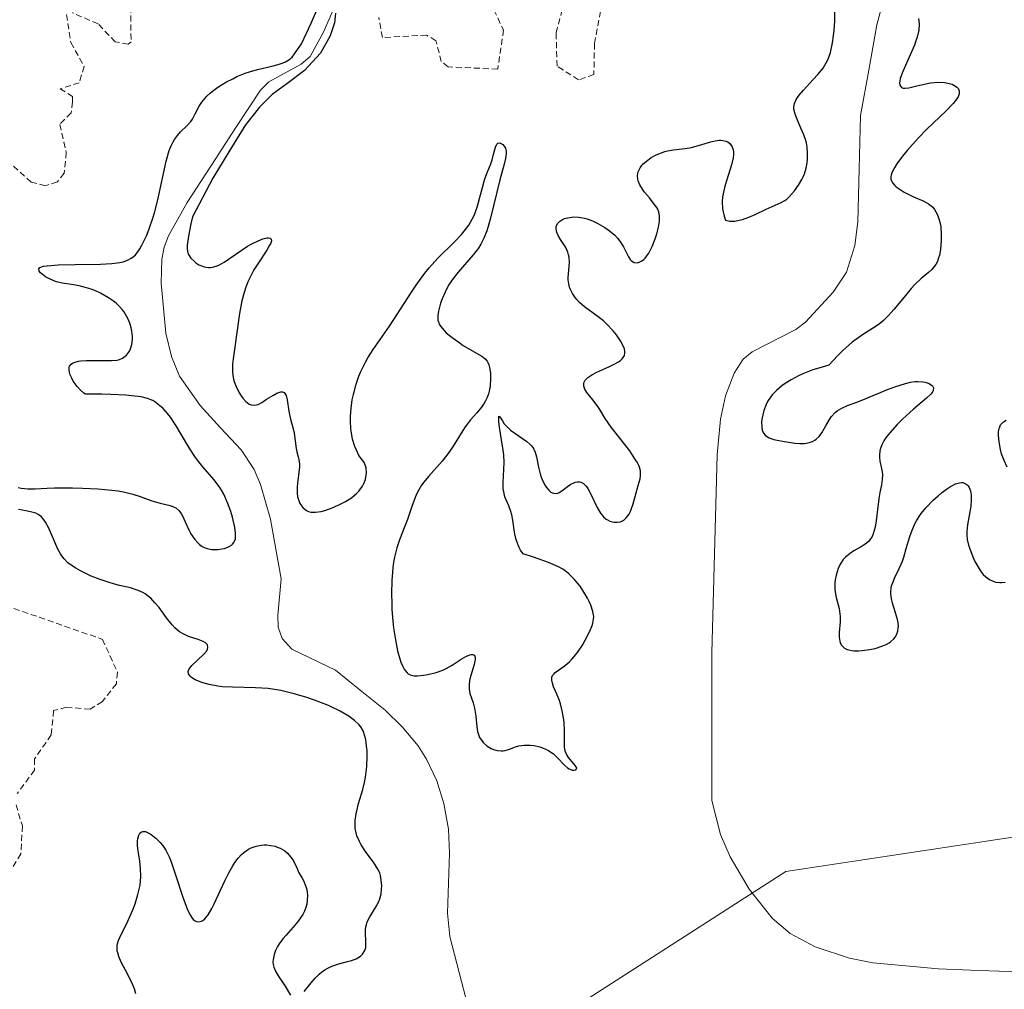
# Model space of a CAD drawing. Units: metres. Extents: x 625541 to 629023, y 4671722 to 4674098.
# Drawn here: x 626276 to 626359, y 4673783 to 4673864 of the extents above; entities that cross this region are included whole.
import ezdxf

# ---------------------------------------------------------------- set-up
doc = ezdxf.new("R2010")
doc.units = ezdxf.units.M
doc.header["$MEASUREMENT"] = 0
doc.linetypes.add('TRAZOS', pattern=[0.75, 0.5, -0.25])
for name, color, linetype, lineweight in [('Corriente natural lineal', 142, 'Continuous', 13), ('Curva de nivel auxiliar', 36, 'TRAZOS', 0), ('Curva de nivel maestra', 36, 'Continuous', 30), ('Suelo desnudo CxS', 43, 'Continuous', 0)]:
    doc.layers.add(name, color=color, linetype=linetype, lineweight=lineweight)

# ---------------------------------------------------------------- blocks, each defined once
blk = doc.blocks.new('*U151')
at = {"layer": 'Suelo desnudo CxS', "color": 43, "linetype": 'Continuous', "lineweight": 0}
blk.add_polyline3d([(626518.8823, 4673875.2559, 297.5686), (626513.4911, 4673863.3887, 297.3231), (626503.7873, 4673850.4439, 296.896), (626483.3005, 4673840.7343, 296.962), (626471.4395, 4673832.1045, 296.6754), (626459.5787, 4673824.5537, 296.5761), (626439.0925, 4673806.2143, 296.3873), (626410.4809, 4673789.2159, 296.3253), (626381.2851, 4673788.6641, 296.9789), (626359.5581, 4673795.8759, 296.6914), (626340.5641, 4673792.9763, 296.7602), (626307.9453, 4673772.0327, 297.3437), (626305.7111, 4673760.5631, 296.9941), (626343.4497, 4673722.8055, 296.4193), (626354.2309, 4673704.4673, 298.5965)], dxfattribs=at)
blk = doc.blocks.new('*U168')
at = {"layer": 'Curva de nivel auxiliar', "color": 36, "linetype": 'TRAZOS', "lineweight": 0}
for points in [[(626325.05, 4673865.03, 302.5), (626324.55, 4673862.32, 302.5), (626324.5, 4673859.72, 302.5), (626323.21, 4673859.29, 302.5), (626321.42, 4673860.43, 302.5), (626321.34, 4673863.21, 302.5), (626322.23, 4673866.6, 302.5)], [(626315.47, 4673866.49, 302.5), (626316.94, 4673863.46, 302.5), (626316.45, 4673860.18, 302.5), (626312.31, 4673860.37, 302.5), (626311.73, 4673860.82, 302.5), (626311.27, 4673862.56, 302.5), (626310.5, 4673863.03, 302.5), (626306.8, 4673862.83, 302.5), (626306.49, 4673864.5, 302.5)], [(626285.74, 4673865.41, 302.5), (626285.76, 4673862.47, 302.5), (626285.53, 4673862.27, 302.5), (626284.44, 4673862.46, 302.5), (626283, 4673863.97, 302.5), (626280.84, 4673864.9, 302.5)], [(626280.23, 4673865.49, 302.5), (626280.72, 4673862.41, 302.5), (626281.83, 4673860.41, 302.5), (626281.43, 4673859.04, 302.5), (626279.84, 4673858.54, 302.5), (626280.85, 4673857.88, 302.5), (626280.85, 4673857.44, 302.5), (626280.75, 4673856.51, 302.5), (626279.79, 4673855.55, 302.5), (626280.34, 4673853.21, 302.5), (626280.16, 4673851.46, 302.5), (626279.59, 4673850.74, 302.5), (626278.59, 4673850.42, 302.5), (626277.4, 4673850.72, 302.5), (626275.58, 4673852.34, 302.5)], [(626273.83, 4673815.76, 302.5), (626283.37, 4673812.43, 302.5), (626284.62, 4673809.68, 302.5), (626284.53, 4673808.7, 302.5), (626283.36, 4673807.22, 302.5), (626282.33, 4673806.58, 302.5), (626280.36, 4673806.74, 302.5), (626279.28, 4673806.46, 302.5), (626279.07, 4673804.42, 302.5), (626277.69, 4673802.43, 302.5), (626277.69, 4673801.48, 302.5), (626276.24, 4673799.52, 302.5)], [(626276.13, 4673798.57, 302.5), (626276.66, 4673796.81, 302.5), (626276.54, 4673794.48, 302.5), (626275.37, 4673792.56, 302.5)]]:
    blk.add_polyline3d(points, dxfattribs=at)
blk = doc.blocks.new('*U185')
at = {"layer": 'Curva de nivel maestra', "color": 36, "linetype": 'Continuous', "lineweight": 30}
for points in [[(626286.16, 4673782.75, 300), (626286.04, 4673783.15, 300), (626285.88, 4673783.56, 300), (626285.5, 4673784.35, 300), (626284.93, 4673785.4, 300), (626284.73, 4673785.88, 300), (626284.64, 4673786.18, 300), (626284.61, 4673786.33, 300), (626284.59, 4673786.56, 300), (626284.61, 4673786.78, 300), (626284.63, 4673786.92, 300), (626284.72, 4673787.22, 300), (626284.93, 4673787.7, 300), (626285.3, 4673788.42, 300), (626285.5, 4673788.83, 300), (626285.91, 4673789.78, 300), (626286.1, 4673790.29, 300), (626286.34, 4673791.07, 300), (626286.51, 4673791.85, 300), (626286.56, 4673792.22, 300), (626286.58, 4673792.57, 300), (626286.56, 4673793.24, 300), (626286.49, 4673793.84, 300), (626286.37, 4673794.56, 300), (626286.32, 4673794.89, 300), (626286.3, 4673795.19, 300), (626286.31, 4673795.57, 300), (626286.33, 4673795.73, 300), (626286.41, 4673796.04, 300), (626286.5, 4673796.2, 300), (626286.64, 4673796.32, 300), (626286.74, 4673796.35, 300), (626286.98, 4673796.33, 300), (626287.25, 4673796.21, 300), (626287.44, 4673796.09, 300), (626287.83, 4673795.79, 300), (626288.21, 4673795.42, 300), (626288.39, 4673795.19, 300), (626288.67, 4673794.77, 300), (626288.95, 4673794.21, 300), (626289.09, 4673793.88, 300), (626289.52, 4673792.63, 300), (626290.09, 4673790.84, 300), (626290.36, 4673790.08, 300), (626290.48, 4673789.77, 300), (626290.73, 4673789.29, 300), (626290.81, 4673789.16, 300), (626290.97, 4673788.98, 300), (626291.13, 4673788.85, 300), (626291.23, 4673788.8, 300), (626291.44, 4673788.77, 300), (626291.66, 4673788.82, 300), (626291.77, 4673788.89, 300), (626291.94, 4673789.03, 300), (626292.22, 4673789.37, 300), (626292.53, 4673789.88, 300), (626292.7, 4673790.22, 300), (626293.63, 4673792.26, 300), (626293.94, 4673792.89, 300), (626294.27, 4673793.47, 300), (626294.45, 4673793.74, 300), (626294.72, 4673794.1, 300), (626295, 4673794.41, 300), (626295.2, 4673794.58, 300), (626295.6, 4673794.86, 300), (626295.8, 4673794.96, 300), (626296.22, 4673795.12, 300), (626296.64, 4673795.2, 300), (626296.91, 4673795.21, 300), (626297.1, 4673795.21, 300), (626297.46, 4673795.17, 300), (626297.82, 4673795.1, 300), (626298, 4673795.04, 300), (626298.25, 4673794.94, 300), (626298.62, 4673794.71, 300), (626298.86, 4673794.51, 300), (626298.97, 4673794.39, 300), (626299.14, 4673794.18, 300), (626299.35, 4673793.87, 300), (626299.45, 4673793.69, 300), (626299.6, 4673793.39, 300), (626299.81, 4673792.87, 300), (626300.06, 4673792.49, 300), (626300.2, 4673792.24, 300), (626300.39, 4673791.74, 300), (626300.46, 4673791.49, 300), (626300.52, 4673791.01, 300), (626300.51, 4673790.55, 300), (626300.46, 4673790.25, 300), (626300.41, 4673790.05, 300), (626300.27, 4673789.68, 300), (626300.13, 4673789.39, 300), (626300.01, 4673789.2, 300), (626299.76, 4673788.83, 300), (626299.33, 4673788.32, 300), (626298.74, 4673787.67, 300), (626298.47, 4673787.35, 300), (626298.16, 4673786.92, 300), (626298.02, 4673786.7, 300), (626297.86, 4673786.38, 300), (626297.74, 4673786.05, 300), (626297.7, 4673785.89, 300), (626297.65, 4673785.58, 300), (626297.64, 4673785.43, 300), (626297.66, 4673785.21, 300), (626297.71, 4673784.99, 300), (626297.76, 4673784.85, 300), (626297.89, 4673784.58, 300), (626298.13, 4673784.18, 300), (626298.5, 4673783.65, 300), (626298.67, 4673783.39, 300), (626299.11, 4673782.63, 300)], [(626300.24, 4673782.94, 300), (626300.83, 4673783.67, 300), (626301.16, 4673784.05, 300), (626301.51, 4673784.4, 300), (626301.69, 4673784.56, 300), (626301.97, 4673784.76, 300), (626302.17, 4673784.87, 300), (626302.56, 4673785.05, 300), (626303.15, 4673785.25, 300), (626303.88, 4673785.44, 300), (626304.21, 4673785.54, 300), (626304.59, 4673785.68, 300), (626304.75, 4673785.77, 300), (626304.96, 4673785.91, 300), (626305.13, 4673786.07, 300), (626305.2, 4673786.16, 300), (626305.32, 4673786.36, 300), (626305.36, 4673786.46, 300), (626305.4, 4673786.63, 300), (626305.42, 4673786.81, 300), (626305.42, 4673787.21, 300), (626305.38, 4673787.78, 300), (626305.39, 4673788.08, 300), (626305.42, 4673788.38, 300), (626305.46, 4673788.53, 300), (626305.53, 4673788.76, 300), (626305.75, 4673789.19, 300), (626306.28, 4673790.05, 300), (626306.5, 4673790.48, 300), (626306.58, 4673790.69, 300), (626306.69, 4673791.11, 300), (626306.73, 4673791.52, 300), (626306.74, 4673791.78, 300), (626306.7, 4673792.25, 300), (626306.63, 4673792.66, 300), (626306.57, 4673792.87, 300), (626306.43, 4673793.18, 300), (626306.2, 4673793.55, 300), (626306.05, 4673793.77, 300), (626305.44, 4673794.58, 300), (626305.26, 4673794.84, 300), (626304.99, 4673795.27, 300), (626304.87, 4673795.5, 300), (626304.67, 4673795.97, 300), (626304.6, 4673796.22, 300), (626304.53, 4673796.6, 300), (626304.51, 4673797, 300), (626304.52, 4673797.27, 300), (626304.6, 4673797.82, 300), (626304.81, 4673798.67, 300), (626305.16, 4673799.85, 300), (626305.3, 4673800.45, 300), (626305.39, 4673800.9, 300), (626305.5, 4673801.79, 300), (626305.53, 4673802.64, 300), (626305.51, 4673803.16, 300), (626305.48, 4673803.48, 300), (626305.4, 4673804.05, 300), (626305.34, 4673804.32, 300), (626305.18, 4673804.76, 300), (626304.98, 4673805.11, 300), (626304.83, 4673805.3, 300), (626304.47, 4673805.63, 300), (626304.02, 4673805.97, 300), (626303.75, 4673806.14, 300), (626303.26, 4673806.42, 300), (626302.28, 4673806.89, 300), (626301.12, 4673807.34, 300), (626300.46, 4673807.57, 300), (626299.4, 4673807.88, 300), (626298.31, 4673808.14, 300), (626297.77, 4673808.23, 300), (626297.23, 4673808.3, 300), (626296.19, 4673808.37, 300), (626294.26, 4673808.42, 300), (626293.41, 4673808.46, 300), (626293.01, 4673808.51, 300), (626292.29, 4673808.64, 300), (626291.68, 4673808.82, 300), (626291.34, 4673808.96, 300), (626291.14, 4673809.05, 300), (626290.83, 4673809.24, 300), (626290.71, 4673809.34, 300), (626290.56, 4673809.54, 300), (626290.55, 4673809.75, 300), (626290.6, 4673809.9, 300), (626290.67, 4673810.01, 300), (626290.86, 4673810.24, 300), (626291.84, 4673811.18, 300), (626292.09, 4673811.48, 300), (626292.16, 4673811.62, 300), (626292.19, 4673811.75, 300), (626292.15, 4673811.97, 300), (626291.98, 4673812.15, 300), (626291.81, 4673812.26, 300), (626291.37, 4673812.43, 300), (626290.56, 4673812.68, 300), (626290.12, 4673812.88, 300), (626289.82, 4673813.07, 300), (626289.66, 4673813.19, 300), (626289.43, 4673813.4, 300), (626289.2, 4673813.64, 300), (626288.74, 4673814.23, 300), (626288.1, 4673815.09, 300), (626287.76, 4673815.5, 300), (626287.41, 4673815.87, 300), (626287.22, 4673816.03, 300), (626286.94, 4673816.23, 300), (626286.75, 4673816.34, 300), (626286.35, 4673816.53, 300), (626285.71, 4673816.73, 300), (626284.79, 4673816.95, 300), (626284.3, 4673817.07, 300), (626283.93, 4673817.18, 300), (626283.17, 4673817.44, 300), (626282.43, 4673817.73, 300), (626281.53, 4673818.16, 300), (626281.14, 4673818.38, 300), (626280.67, 4673818.69, 300), (626280.48, 4673818.85, 300), (626280.15, 4673819.18, 300), (626279.96, 4673819.42, 300), (626279.85, 4673819.6, 300), (626279.64, 4673819.98, 300), (626279.3, 4673820.75, 300), (626278.84, 4673821.8, 300), (626278.61, 4673822.24, 300), (626278.5, 4673822.42, 300), (626278.25, 4673822.7, 300), (626277.98, 4673822.89, 300), (626277.79, 4673822.99, 300), (626277.34, 4673823.12, 300), (626276.94, 4673823.19, 300), (626276.35, 4673823.3, 300)], [(626276.3, 4673825.14, 300), (626276.57, 4673825.08, 300), (626277.12, 4673825.03, 300), (626277.72, 4673825.04, 300), (626278.73, 4673825.1, 300), (626279.35, 4673825.12, 300), (626280.87, 4673825.13, 300), (626281.7, 4673825.1, 300), (626282.97, 4673825.04, 300), (626284.15, 4673824.93, 300), (626284.67, 4673824.86, 300), (626285.14, 4673824.78, 300), (626285.91, 4673824.59, 300), (626286.53, 4673824.39, 300), (626287.2, 4673824.14, 300), (626287.5, 4673824.03, 300), (626288.2, 4673823.84, 300), (626289.04, 4673823.64, 300), (626289.38, 4673823.51, 300), (626289.52, 4673823.43, 300), (626289.75, 4673823.23, 300), (626289.95, 4673822.98, 300), (626290.06, 4673822.77, 300), (626290.3, 4673822.26, 300), (626290.6, 4673821.61, 300), (626290.77, 4673821.27, 300), (626291.09, 4673820.78, 300), (626291.34, 4673820.5, 300), (626291.48, 4673820.37, 300), (626291.7, 4673820.21, 300), (626291.95, 4673820.09, 300), (626292.12, 4673820.03, 300), (626292.48, 4673819.96, 300), (626292.66, 4673819.94, 300), (626293.03, 4673819.95, 300), (626293.37, 4673820, 300), (626293.59, 4673820.05, 300), (626293.96, 4673820.2, 300), (626294.18, 4673820.33, 300), (626294.26, 4673820.41, 300), (626294.37, 4673820.54, 300), (626294.42, 4673820.64, 300), (626294.49, 4673820.86, 300), (626294.51, 4673821.12, 300), (626294.51, 4673821.32, 300), (626294.45, 4673821.79, 300), (626294.25, 4673822.65, 300), (626294.11, 4673823.13, 300), (626293.84, 4673823.87, 300), (626293.52, 4673824.59, 300), (626293.33, 4673824.92, 300), (626293.13, 4673825.24, 300), (626292.7, 4673825.81, 300), (626291.77, 4673826.88, 300), (626291.32, 4673827.44, 300), (626291.1, 4673827.75, 300), (626290.68, 4673828.39, 300), (626289.91, 4673829.7, 300), (626289.54, 4673830.32, 300), (626289.06, 4673831.03, 300), (626288.82, 4673831.35, 300), (626288.44, 4673831.76, 300), (626288.04, 4673832.11, 300), (626287.83, 4673832.27, 300), (626287.57, 4673832.43, 300), (626287.41, 4673832.5, 300), (626287.14, 4673832.6, 300), (626286.6, 4673832.73, 300), (626285.82, 4673832.83, 300), (626285.33, 4673832.87, 300), (626284.08, 4673832.93, 300), (626283.31, 4673832.95, 300), (626281.94, 4673832.96, 300), (626281.8, 4673833.05, 300), (626281.52, 4673833.29, 300), (626281.25, 4673833.6, 300), (626280.92, 4673834.05, 300), (626280.79, 4673834.29, 300), (626280.64, 4673834.63, 300), (626280.6, 4673834.79, 300), (626280.57, 4673835.01, 300), (626280.59, 4673835.2, 300), (626280.62, 4673835.3, 300), (626280.76, 4673835.48, 300), (626280.85, 4673835.55, 300), (626281.08, 4673835.65, 300), (626281.36, 4673835.72, 300), (626281.56, 4673835.76, 300), (626281.99, 4673835.79, 300), (626284.13, 4673835.77, 300), (626284.59, 4673835.82, 300), (626284.79, 4673835.87, 300), (626285.05, 4673835.98, 300), (626285.16, 4673836.06, 300), (626285.38, 4673836.24, 300), (626285.54, 4673836.44, 300), (626285.62, 4673836.56, 300), (626285.72, 4673836.76, 300), (626285.82, 4673837.12, 300), (626285.87, 4673837.54, 300), (626285.87, 4673837.78, 300), (626285.82, 4673838.25, 300), (626285.76, 4673838.51, 300), (626285.65, 4673838.9, 300), (626285.49, 4673839.29, 300), (626285.39, 4673839.49, 300), (626285.15, 4673839.88, 300), (626285.01, 4673840.06, 300), (626284.77, 4673840.33, 300), (626284.5, 4673840.58, 300), (626284.3, 4673840.74, 300), (626283.88, 4673841.04, 300), (626283.19, 4673841.42, 300), (626282.73, 4673841.63, 300), (626282.42, 4673841.75, 300), (626281.83, 4673841.93, 300), (626281.52, 4673842.01, 300), (626280.97, 4673842.11, 300), (626279.99, 4673842.26, 300), (626279.53, 4673842.37, 300), (626279.31, 4673842.45, 300), (626278.87, 4673842.65, 300), (626278.6, 4673842.8, 300), (626278.31, 4673843.02, 300), (626278.19, 4673843.12, 300), (626278.07, 4673843.27, 300), (626278.03, 4673843.45, 300), (626278.13, 4673843.57, 300), (626278.43, 4673843.67, 300), (626278.74, 4673843.72, 300), (626279.65, 4673843.78, 300), (626281.08, 4673843.81, 300), (626283.21, 4673843.86, 300), (626284.14, 4673843.91, 300), (626284.81, 4673843.99, 300), (626285.09, 4673844.05, 300), (626285.46, 4673844.17, 300), (626285.77, 4673844.34, 300), (626285.92, 4673844.44, 300), (626286.12, 4673844.63, 300), (626286.24, 4673844.78, 300), (626286.49, 4673845.13, 300), (626286.67, 4673845.45, 300), (626287.04, 4673846.22, 300), (626287.28, 4673846.82, 300), (626287.58, 4673847.69, 300), (626287.73, 4673848.15, 300), (626288.01, 4673849.24, 300), (626288.7, 4673852.47, 300), (626288.96, 4673853.37, 300), (626289.11, 4673853.76, 300), (626289.28, 4673854.09, 300), (626289.4, 4673854.29, 300), (626289.65, 4673854.63, 300), (626289.91, 4673854.93, 300), (626290.42, 4673855.43, 300), (626290.75, 4673855.8, 300), (626290.89, 4673856, 300), (626291.13, 4673856.44, 300), (626291.47, 4673857.08, 300), (626291.68, 4673857.41, 300), (626291.95, 4673857.75, 300), (626292.1, 4673857.92, 300), (626292.38, 4673858.17, 300), (626292.58, 4673858.34, 300), (626293.02, 4673858.66, 300), (626293.76, 4673859.11, 300), (626294.28, 4673859.38, 300), (626294.62, 4673859.55, 300), (626295.3, 4673859.83, 300), (626295.67, 4673859.95, 300), (626296.35, 4673860.15, 300), (626297.55, 4673860.42, 300), (626298.07, 4673860.56, 300), (626298.5, 4673860.71, 300), (626298.7, 4673860.8, 300), (626298.98, 4673860.97, 300), (626299.25, 4673861.18, 300), (626300.02, 4673862.3, 300), (626300.85, 4673864.03, 300), (626301.38, 4673865.27, 300)], [(626302.86, 4673864.87, 300), (626302.79, 4673864.07, 300), (626302.43, 4673862.97, 300), (626301.61, 4673861.51, 300), (626300.29, 4673860.07, 300), (626298.79, 4673858.96, 300), (626297.57, 4673858.07, 300), (626296.52, 4673856.99, 300), (626295.34, 4673855.51, 300), (626294.03, 4673853.4, 300), (626292.6, 4673851.04, 300), (626290.89, 4673847.81, 300), (626290.76, 4673847.22, 300), (626290.56, 4673846.18, 300), (626290.47, 4673845.43, 300), (626290.46, 4673845.15, 300), (626290.49, 4673844.91, 300), (626290.52, 4673844.8, 300), (626290.58, 4673844.65, 300), (626290.77, 4673844.36, 300), (626291.03, 4673844.1, 300), (626291.18, 4673843.97, 300), (626291.44, 4673843.8, 300), (626291.73, 4673843.67, 300), (626291.89, 4673843.62, 300), (626292.23, 4673843.57, 300), (626292.4, 4673843.58, 300), (626292.68, 4673843.62, 300), (626292.96, 4673843.71, 300), (626293.16, 4673843.79, 300), (626293.56, 4673844.02, 300), (626295.52, 4673845.35, 300), (626295.82, 4673845.52, 300), (626296.41, 4673845.81, 300), (626296.8, 4673845.96, 300), (626297.13, 4673846.04, 300), (626297.26, 4673846.05, 300), (626297.4, 4673846.03, 300), (626297.5, 4673845.94, 300), (626297.52, 4673845.8, 300), (626297.45, 4673845.6, 300), (626297.36, 4673845.43, 300), (626297.12, 4673845.02, 300), (626296.42, 4673843.97, 300), (626296.05, 4673843.36, 300), (626295.69, 4673842.7, 300), (626295.54, 4673842.36, 300), (626295.33, 4673841.83, 300), (626295.22, 4673841.48, 300), (626295.03, 4673840.77, 300), (626294.83, 4673839.71, 300), (626294.57, 4673837.74, 300), (626294.45, 4673836.9, 300), (626294.3, 4673835.92, 300), (626294.25, 4673835.47, 300), (626294.25, 4673834.83, 300), (626294.28, 4673834.53, 300), (626294.34, 4673834.23, 300), (626294.39, 4673834.03, 300), (626294.53, 4673833.65, 300), (626294.79, 4673833.12, 300), (626294.99, 4673832.81, 300), (626295.12, 4673832.63, 300), (626295.38, 4673832.34, 300), (626295.66, 4673832.12, 300), (626295.8, 4673832.06, 300), (626296.07, 4673832.03, 300), (626296.27, 4673832.06, 300), (626296.41, 4673832.11, 300), (626296.71, 4673832.27, 300), (626297.11, 4673832.53, 300), (626297.68, 4673832.89, 300), (626297.95, 4673833.04, 300), (626298.2, 4673833.13, 300), (626298.31, 4673833.15, 300), (626298.45, 4673833.15, 300), (626298.57, 4673833.1, 300), (626298.73, 4673832.86, 300), (626298.83, 4673832.48, 300), (626298.96, 4673831.54, 300), (626299.1, 4673830.86, 300), (626299.32, 4673830.05, 300), (626299.4, 4673829.69, 300), (626299.57, 4673828.41, 300), (626299.65, 4673828.13, 300), (626299.76, 4673827.71, 300), (626299.81, 4673827.48, 300), (626299.85, 4673827.1, 300), (626299.86, 4673826.89, 300), (626299.78, 4673826.19, 300), (626299.69, 4673825.52, 300), (626299.66, 4673825.18, 300), (626299.66, 4673824.68, 300), (626299.7, 4673824.37, 300), (626299.82, 4673823.98, 300), (626299.9, 4673823.8, 300), (626300.05, 4673823.57, 300), (626300.13, 4673823.46, 300), (626300.33, 4673823.29, 300), (626300.44, 4673823.22, 300), (626300.61, 4673823.14, 300), (626300.8, 4673823.08, 300), (626300.93, 4673823.07, 300), (626301.21, 4673823.07, 300), (626301.67, 4673823.14, 300), (626301.99, 4673823.23, 300), (626302.67, 4673823.48, 300), (626303.37, 4673823.8, 300), (626303.71, 4673823.98, 300), (626304.2, 4673824.29, 300), (626304.64, 4673824.65, 300), (626304.84, 4673824.85, 300), (626305.13, 4673825.26, 300), (626305.25, 4673825.47, 300), (626305.38, 4673825.82, 300), (626305.45, 4673826.18, 300), (626305.46, 4673826.37, 300), (626305.43, 4673826.76, 300), (626305.39, 4673826.95, 300), (626305.28, 4673827.25, 300), (626305.12, 4673827.43, 300), (626304.84, 4673827.83, 300), (626304.62, 4673828.26, 300), (626304.49, 4673828.57, 300), (626304.3, 4673829.2, 300), (626304.2, 4673829.71, 300), (626304.16, 4673830.05, 300), (626304.13, 4673830.74, 300), (626304.13, 4673831.09, 300), (626304.18, 4673831.8, 300), (626304.28, 4673832.49, 300), (626304.37, 4673832.94, 300), (626304.6, 4673833.79, 300), (626304.83, 4673834.46, 300), (626305, 4673834.87, 300), (626305.38, 4673835.65, 300), (626305.59, 4673836.01, 300), (626306.02, 4673836.7, 300), (626307.38, 4673838.65, 300), (626309.23, 4673841.5, 300), (626309.67, 4673842.16, 300), (626310.36, 4673843.09, 300), (626310.72, 4673843.53, 300), (626311.45, 4673844.34, 300), (626312.84, 4673845.73, 300), (626313.41, 4673846.33, 300), (626313.65, 4673846.6, 300), (626314.03, 4673847.12, 300), (626314.32, 4673847.61, 300), (626314.47, 4673847.93, 300), (626314.72, 4673848.61, 300), (626315.38, 4673851, 300), (626315.6, 4673851.58, 300), (626315.87, 4673852.24, 300), (626315.98, 4673852.58, 300), (626316.08, 4673852.95, 300), (626316.2, 4673853.44, 300), (626316.26, 4673853.65, 300), (626316.38, 4673853.89, 300), (626316.46, 4673853.97, 300), (626316.64, 4673854.01, 300), (626316.89, 4673853.87, 300), (626317, 4673853.73, 300), (626317.09, 4673853.56, 300), (626317.12, 4673853.46, 300), (626317.15, 4673853.29, 300), (626317.16, 4673853.11, 300), (626317.11, 4673852.71, 300), (626316.99, 4673852.22, 300), (626316.76, 4673851.4, 300), (626316.62, 4673850.92, 300), (626315.87, 4673847.8, 300), (626315.64, 4673846.99, 300), (626315.53, 4673846.63, 300), (626315.3, 4673846.02, 300), (626315.04, 4673845.51, 300), (626314.85, 4673845.2, 300), (626314.4, 4673844.62, 300), (626313.13, 4673843.19, 300), (626312.71, 4673842.66, 300), (626312.52, 4673842.38, 300), (626312.34, 4673842.1, 300), (626312.04, 4673841.51, 300), (626311.8, 4673840.94, 300), (626311.67, 4673840.57, 300), (626311.5, 4673839.91, 300), (626311.44, 4673839.55, 300), (626311.43, 4673839.38, 300), (626311.45, 4673839.15, 300), (626311.51, 4673838.93, 300), (626311.56, 4673838.82, 300), (626311.66, 4673838.65, 300), (626311.96, 4673838.3, 300), (626312.15, 4673838.11, 300), (626312.64, 4673837.71, 300), (626313.19, 4673837.31, 300), (626313.57, 4673837.05, 300), (626314.29, 4673836.61, 300), (626315.12, 4673836.15, 300), (626315.41, 4673835.92, 300), (626315.57, 4673835.72, 300), (626315.63, 4673835.61, 300), (626315.72, 4673835.41, 300), (626315.77, 4673835.2, 300), (626315.85, 4673834.71, 300), (626315.86, 4673834.29, 300), (626315.81, 4673833.64, 300), (626315.73, 4673833.2, 300), (626315.67, 4673832.99, 300), (626315.56, 4673832.68, 300), (626315.42, 4673832.4, 300), (626315.32, 4673832.22, 300), (626315.09, 4673831.88, 300), (626314.71, 4673831.41, 300), (626314.17, 4673830.8, 300), (626313.91, 4673830.48, 300), (626313.72, 4673830.23, 300), (626313.38, 4673829.7, 300), (626312.72, 4673828.6, 300), (626312.37, 4673828.07, 300), (626311.8, 4673827.34, 300), (626310.67, 4673826.08, 300), (626310.26, 4673825.58, 300), (626310.08, 4673825.34, 300), (626309.84, 4673824.95, 300), (626309.62, 4673824.53, 300), (626309.53, 4673824.31, 300), (626309.26, 4673823.56, 300), (626308.9, 4673822.46, 300), (626308.69, 4673821.9, 300), (626308.22, 4673820.75, 300), (626308, 4673820.09, 300), (626307.8, 4673819.32, 300), (626307.72, 4673818.89, 300), (626307.66, 4673818.41, 300), (626307.58, 4673817.37, 300), (626307.56, 4673816.24, 300), (626307.58, 4673815.46, 300), (626307.6, 4673814.94, 300), (626307.68, 4673813.94, 300), (626307.74, 4673813.39, 300), (626307.89, 4673812.38, 300), (626308.07, 4673811.48, 300), (626308.26, 4673810.8, 300), (626308.35, 4673810.51, 300), (626308.5, 4673810.15, 300), (626308.62, 4673809.93, 300), (626308.7, 4673809.81, 300), (626308.87, 4673809.62, 300), (626308.95, 4673809.55, 300), (626309.13, 4673809.45, 300), (626309.32, 4673809.4, 300), (626309.45, 4673809.38, 300), (626309.73, 4673809.38, 300), (626310.25, 4673809.44, 300), (626310.61, 4673809.49, 300), (626311.29, 4673809.65, 300), (626311.87, 4673809.85, 300), (626312.15, 4673809.99, 300), (626312.63, 4673810.27, 300), (626313.4, 4673810.76, 300), (626313.78, 4673810.98, 300), (626314.11, 4673811.13, 300), (626314.24, 4673811.17, 300), (626314.35, 4673811.17, 300), (626314.5, 4673811.1, 300), (626314.57, 4673810.92, 300), (626314.57, 4673810.75, 300), (626314.49, 4673810.33, 300), (626314.13, 4673809.13, 300), (626314.06, 4673808.7, 300), (626314.05, 4673808.5, 300), (626314.06, 4673808.29, 300), (626314.13, 4673807.9, 300), (626314.39, 4673807.1, 300), (626314.51, 4673806.68, 300), (626314.61, 4673806, 300), (626314.7, 4673805.11, 300), (626314.77, 4673804.72, 300), (626314.82, 4673804.54, 300), (626314.94, 4673804.22, 300), (626315.11, 4673803.95, 300), (626315.23, 4673803.79, 300), (626315.54, 4673803.52, 300), (626315.9, 4673803.29, 300), (626316.1, 4673803.2, 300), (626316.41, 4673803.11, 300), (626316.74, 4673803.08, 300), (626316.9, 4673803.09, 300), (626317.08, 4673803.13, 300), (626317.43, 4673803.24, 300), (626317.93, 4673803.42, 300), (626318.21, 4673803.51, 300), (626318.66, 4673803.58, 300), (626319.16, 4673803.58, 300), (626319.51, 4673803.53, 300), (626319.98, 4673803.42, 300), (626320.21, 4673803.34, 300), (626320.69, 4673803.12, 300), (626320.91, 4673802.98, 300), (626321.11, 4673802.83, 300), (626321.46, 4673802.51, 300), (626322.03, 4673801.89, 300), (626322.29, 4673801.66, 300), (626322.42, 4673801.58, 300), (626322.68, 4673801.48, 300), (626322.83, 4673801.47, 300), (626322.98, 4673801.5, 300), (626323.06, 4673801.62, 300), (626323.01, 4673801.76, 300), (626322.85, 4673801.97, 300), (626322.37, 4673802.54, 300), (626322.18, 4673802.88, 300), (626322.11, 4673803.06, 300), (626322.04, 4673803.43, 300), (626322.03, 4673803.84, 300), (626322.05, 4673804.44, 300), (626322.05, 4673804.77, 300), (626322.01, 4673805.49, 300), (626321.96, 4673805.87, 300), (626321.85, 4673806.45, 300), (626321.7, 4673807.02, 300), (626321.61, 4673807.3, 300), (626321.4, 4673807.83, 300), (626321.13, 4673808.46, 300), (626321.03, 4673808.75, 300), (626320.97, 4673809, 300), (626320.97, 4673809.11, 300), (626320.98, 4673809.27, 300), (626321.04, 4673809.41, 300), (626321.11, 4673809.49, 300), (626321.27, 4673809.65, 300), (626322.02, 4673810.18, 300), (626322.46, 4673810.56, 300), (626322.69, 4673810.79, 300), (626323.13, 4673811.34, 300), (626323.54, 4673811.95, 300), (626323.78, 4673812.36, 300), (626324.17, 4673813.12, 300), (626324.35, 4673813.58, 300), (626324.42, 4673813.78, 300), (626324.48, 4673814.13, 300), (626324.49, 4673814.34, 300), (626324.47, 4673814.48, 300), (626324.42, 4673814.76, 300), (626324.25, 4673815.28, 300), (626324.09, 4673815.65, 300), (626323.96, 4673815.89, 300), (626323.67, 4673816.39, 300), (626323.34, 4673816.88, 300), (626323.16, 4673817.11, 300), (626322.88, 4673817.45, 300), (626322.41, 4673817.91, 300), (626322.1, 4673818.17, 300), (626321.91, 4673818.3, 300), (626321.54, 4673818.5, 300), (626320.71, 4673818.86, 300), (626319.44, 4673819.31, 300), (626318.59, 4673819.58, 300), (626318.37, 4673819.9, 300), (626318.25, 4673820.13, 300), (626318.06, 4673820.62, 300), (626317.98, 4673820.88, 300), (626317.87, 4673821.41, 300), (626317.71, 4673822.41, 300), (626317.63, 4673822.85, 300), (626317.56, 4673823.13, 300), (626317.39, 4673823.6, 300), (626317.06, 4673824.36, 300), (626316.95, 4673824.78, 300), (626316.92, 4673825.02, 300), (626316.91, 4673825.56, 300), (626316.98, 4673827.23, 300), (626316.96, 4673827.89, 300), (626316.91, 4673828.28, 300), (626316.76, 4673829.14, 300), (626316.6, 4673830.2, 300), (626316.55, 4673830.68, 300), (626316.54, 4673831.12, 300), (626316.63, 4673831.07, 300), (626316.84, 4673830.72, 300), (626317, 4673830.49, 300), (626317.32, 4673830.13, 300), (626317.52, 4673829.96, 300), (626317.96, 4673829.63, 300), (626318.88, 4673829, 300), (626319.14, 4673828.78, 300), (626319.25, 4673828.67, 300), (626319.39, 4673828.49, 300), (626319.47, 4673828.36, 300), (626319.59, 4673828.11, 300), (626319.71, 4673827.71, 300), (626319.87, 4673826.86, 300), (626320.01, 4673826.29, 300), (626320.1, 4673826.02, 300), (626320.26, 4673825.63, 300), (626320.43, 4673825.3, 300), (626320.53, 4673825.15, 300), (626320.73, 4673824.91, 300), (626320.91, 4673824.76, 300), (626321.01, 4673824.71, 300), (626321.15, 4673824.66, 300), (626321.38, 4673824.65, 300), (626321.49, 4673824.68, 300), (626321.6, 4673824.73, 300), (626321.83, 4673824.87, 300), (626322.3, 4673825.24, 300), (626322.56, 4673825.42, 300), (626322.81, 4673825.55, 300), (626322.94, 4673825.59, 300), (626323.13, 4673825.62, 300), (626323.33, 4673825.61, 300), (626323.43, 4673825.58, 300), (626323.62, 4673825.48, 300), (626323.72, 4673825.41, 300), (626323.86, 4673825.26, 300), (626323.99, 4673825.07, 300), (626324.25, 4673824.59, 300), (626324.77, 4673823.48, 300), (626325.06, 4673822.99, 300), (626325.21, 4673822.8, 300), (626325.31, 4673822.68, 300), (626325.52, 4673822.5, 300), (626325.63, 4673822.43, 300), (626325.85, 4673822.32, 300), (626326.06, 4673822.26, 300), (626326.2, 4673822.24, 300), (626326.48, 4673822.24, 300), (626326.73, 4673822.28, 300), (626326.84, 4673822.32, 300), (626327.01, 4673822.42, 300), (626327.24, 4673822.62, 300), (626327.45, 4673822.91, 300), (626327.54, 4673823.09, 300), (626327.63, 4673823.3, 300), (626327.8, 4673823.77, 300), (626328.22, 4673825.3, 300), (626328.37, 4673825.86, 300), (626328.4, 4673826.12, 300), (626328.41, 4673826.39, 300), (626328.39, 4673826.53, 300), (626328.31, 4673826.84, 300), (626328.25, 4673827, 300), (626328.12, 4673827.26, 300), (626327.94, 4673827.56, 300), (626327.5, 4673828.21, 300), (626325.96, 4673830.19, 300), (626325.45, 4673830.93, 300), (626325, 4673831.67, 300), (626324.78, 4673832, 300), (626324.41, 4673832.48, 300), (626323.92, 4673833.1, 300), (626323.75, 4673833.39, 300), (626323.67, 4673833.63, 300), (626323.66, 4673833.74, 300), (626323.67, 4673833.9, 300), (626323.78, 4673834.14, 300), (626324, 4673834.37, 300), (626324.15, 4673834.48, 300), (626324.33, 4673834.59, 300), (626324.76, 4673834.81, 300), (626325.75, 4673835.24, 300), (626326.21, 4673835.46, 300), (626326.55, 4673835.66, 300), (626326.7, 4673835.76, 300), (626326.88, 4673835.93, 300), (626327.01, 4673836.11, 300), (626327.05, 4673836.21, 300), (626327.1, 4673836.43, 300), (626327.09, 4673836.55, 300), (626327.06, 4673836.75, 300), (626326.99, 4673836.96, 300), (626326.74, 4673837.44, 300), (626326.39, 4673837.94, 300), (626326.12, 4673838.27, 300), (626325.53, 4673838.89, 300), (626325.31, 4673839.09, 300), (626324.87, 4673839.45, 300), (626323.72, 4673840.27, 300), (626323.3, 4673840.64, 300), (626323.07, 4673840.89, 300), (626322.94, 4673841.06, 300), (626322.71, 4673841.4, 300), (626322.54, 4673841.74, 300), (626322.47, 4673841.92, 300), (626322.4, 4673842.21, 300), (626322.36, 4673842.54, 300), (626322.36, 4673842.72, 300), (626322.45, 4673843.99, 300), (626322.43, 4673844.43, 300), (626322.39, 4673844.64, 300), (626322.33, 4673844.84, 300), (626322.15, 4673845.23, 300), (626321.71, 4673845.92, 300), (626321.52, 4673846.24, 300), (626321.4, 4673846.51, 300), (626321.36, 4673846.63, 300), (626321.34, 4673846.82, 300), (626321.35, 4673846.99, 300), (626321.45, 4673847.24, 300), (626321.62, 4673847.42, 300), (626321.88, 4673847.59, 300), (626322.04, 4673847.66, 300), (626322.33, 4673847.74, 300), (626322.65, 4673847.79, 300), (626322.83, 4673847.8, 300), (626323.2, 4673847.79, 300), (626323.4, 4673847.76, 300), (626323.72, 4673847.7, 300), (626323.93, 4673847.64, 300), (626324.38, 4673847.47, 300), (626324.83, 4673847.26, 300), (626325.41, 4673846.92, 300), (626325.69, 4673846.73, 300), (626326.08, 4673846.43, 300), (626326.25, 4673846.27, 300), (626326.48, 4673846.02, 300), (626326.68, 4673845.78, 300), (626326.99, 4673845.29, 300), (626327.41, 4673844.45, 300), (626327.54, 4673844.24, 300), (626327.62, 4673844.16, 300), (626327.72, 4673844.07, 300), (626327.87, 4673843.99, 300), (626328.15, 4673843.97, 300), (626328.35, 4673844.03, 300), (626328.46, 4673844.09, 300), (626328.67, 4673844.25, 300), (626328.78, 4673844.36, 300), (626328.94, 4673844.55, 300), (626329.09, 4673844.78, 300), (626329.38, 4673845.34, 300), (626329.64, 4673845.97, 300), (626329.78, 4673846.4, 300), (626329.92, 4673846.94, 300), (626330, 4673847.44, 300), (626330, 4673847.87, 300), (626329.93, 4673848.24, 300), (626329.84, 4673848.46, 300), (626329.76, 4673848.6, 300), (626329.56, 4673848.88, 300), (626329.15, 4673849.4, 300), (626328.75, 4673849.88, 300), (626328.57, 4673850.13, 300), (626328.35, 4673850.5, 300), (626328.22, 4673850.83, 300), (626328.18, 4673850.99, 300), (626328.16, 4673851.23, 300), (626328.19, 4673851.46, 300), (626328.22, 4673851.58, 300), (626328.31, 4673851.81, 300), (626328.37, 4673851.92, 300), (626328.5, 4673852.09, 300), (626328.64, 4673852.26, 300), (626329.01, 4673852.57, 300), (626329.3, 4673852.77, 300), (626329.72, 4673853, 300), (626329.93, 4673853.1, 300), (626330.43, 4673853.28, 300), (626330.67, 4673853.34, 300), (626331.16, 4673853.42, 300), (626332.15, 4673853.53, 300), (626332.68, 4673853.62, 300), (626333.53, 4673853.86, 300), (626334.3, 4673854.09, 300), (626334.66, 4673854.17, 300), (626334.99, 4673854.22, 300), (626335.14, 4673854.22, 300), (626335.29, 4673854.21, 300), (626335.55, 4673854.15, 300), (626335.71, 4673854.08, 300), (626335.88, 4673853.96, 300), (626335.95, 4673853.88, 300), (626336.08, 4673853.67, 300), (626336.16, 4673853.41, 300), (626336.18, 4673853.26, 300), (626336.18, 4673853.02, 300), (626336.15, 4673852.76, 300), (626336.02, 4673852.18, 300), (626335.62, 4673850.91, 300), (626335.43, 4673850.27, 300), (626335.32, 4673849.74, 300), (626335.28, 4673849.48, 300), (626335.25, 4673849.09, 300), (626335.28, 4673848.49, 300), (626335.41, 4673847.86, 300), (626335.51, 4673847.52, 300), (626335.88, 4673847.45, 300), (626336.14, 4673847.45, 300), (626336.31, 4673847.46, 300), (626336.67, 4673847.52, 300), (626336.94, 4673847.59, 300), (626337.48, 4673847.78, 300), (626338, 4673848.01, 300), (626338.91, 4673848.45, 300), (626340.18, 4673849, 300), (626340.49, 4673849.17, 300), (626340.64, 4673849.29, 300), (626340.86, 4673849.49, 300), (626341.3, 4673850, 300), (626341.62, 4673850.45, 300), (626341.9, 4673850.93, 300), (626342.02, 4673851.17, 300), (626342.12, 4673851.41, 300), (626342.26, 4673851.88, 300), (626342.34, 4673852.33, 300), (626342.37, 4673852.62, 300), (626342.39, 4673853.15, 300), (626342.35, 4673853.67, 300), (626342.29, 4673854, 300), (626342.23, 4673854.21, 300), (626342.08, 4673854.68, 300), (626341.83, 4673855.25, 300), (626341.49, 4673856.04, 300), (626341.35, 4673856.4, 300), (626341.24, 4673856.82, 300), (626341.23, 4673857.01, 300), (626341.28, 4673857.31, 300), (626341.43, 4673857.63, 300), (626341.54, 4673857.8, 300), (626341.69, 4673857.99, 300), (626342.04, 4673858.41, 300), (626342.87, 4673859.3, 300), (626343.26, 4673859.73, 300), (626343.68, 4673860.25, 300), (626343.84, 4673860.5, 300), (626344.05, 4673860.89, 300), (626344.14, 4673861.1, 300), (626344.3, 4673861.56, 300), (626344.48, 4673862.39, 300), (626344.57, 4673863, 300), (626344.62, 4673863.42, 300), (626344.67, 4673864.23, 300), (626344.66, 4673864.98, 300)], [(626351.67, 4673864.42, 300), (626351.7, 4673864.23, 300), (626351.73, 4673863.93, 300), (626351.7, 4673863.44, 300), (626351.57, 4673862.86, 300), (626351.46, 4673862.54, 300), (626351.33, 4673862.19, 300), (626351.01, 4673861.44, 300), (626350.37, 4673859.98, 300), (626350.15, 4673859.39, 300), (626350.1, 4673859.16, 300), (626350.09, 4673859.03, 300), (626350.1, 4673858.83, 300), (626350.24, 4673858.64, 300), (626350.39, 4673858.59, 300), (626350.53, 4673858.58, 300), (626350.85, 4673858.61, 300), (626351.54, 4673858.78, 300), (626352.28, 4673858.95, 300), (626352.68, 4673859.03, 300), (626353.3, 4673859.08, 300), (626353.86, 4673859.05, 300), (626354.12, 4673859.01, 300), (626354.48, 4673858.91, 300), (626354.78, 4673858.76, 300), (626354.89, 4673858.67, 300), (626355.01, 4673858.53, 300), (626355.08, 4673858.33, 300), (626355.07, 4673858.11, 300), (626354.98, 4673857.87, 300), (626354.87, 4673857.69, 300), (626354.57, 4673857.31, 300), (626353.96, 4673856.66, 300), (626352.41, 4673855.18, 300), (626351.64, 4673854.4, 300), (626350.73, 4673853.38, 300), (626350.34, 4673852.9, 300), (626349.86, 4673852.26, 300), (626349.68, 4673851.97, 300), (626349.54, 4673851.72, 300), (626349.47, 4673851.57, 300), (626349.38, 4673851.3, 300), (626349.36, 4673851.18, 300), (626349.37, 4673850.96, 300), (626349.43, 4673850.78, 300), (626349.49, 4673850.66, 300), (626349.68, 4673850.44, 300), (626349.81, 4673850.33, 300), (626350.13, 4673850.09, 300), (626350.48, 4673849.87, 300), (626351.2, 4673849.51, 300), (626352.11, 4673849.13, 300), (626352.51, 4673848.91, 300), (626352.74, 4673848.72, 300), (626352.86, 4673848.61, 300), (626353.02, 4673848.42, 300), (626353.24, 4673848.04, 300), (626353.36, 4673847.73, 300), (626353.41, 4673847.55, 300), (626353.48, 4673847.26, 300), (626353.53, 4673846.97, 300), (626353.58, 4673846.33, 300), (626353.58, 4673845.82, 300), (626353.51, 4673845.07, 300), (626353.42, 4673844.59, 300), (626353.36, 4673844.38, 300), (626353.25, 4673844.08, 300), (626353.11, 4673843.82, 300), (626353.01, 4673843.67, 300), (626352.78, 4673843.4, 300), (626352.52, 4673843.15, 300), (626351.89, 4673842.64, 300), (626351.35, 4673842.13, 300), (626351.06, 4673841.82, 300), (626350.46, 4673841.09, 300), (626349.61, 4673840.05, 300), (626349.17, 4673839.56, 300), (626348.73, 4673839.12, 300), (626348.51, 4673838.93, 300), (626348.29, 4673838.76, 300), (626347.83, 4673838.46, 300), (626347.16, 4673838.05, 300), (626346.78, 4673837.8, 300), (626346.12, 4673837.31, 300), (626345.35, 4673836.62, 300), (626344.91, 4673836.19, 300), (626344.17, 4673835.4, 300), (626343.33, 4673835.15, 300), (626342.84, 4673834.99, 300), (626341.99, 4673834.66, 300), (626341.62, 4673834.5, 300), (626341.01, 4673834.17, 300), (626340.51, 4673833.86, 300), (626340.24, 4673833.66, 300), (626339.8, 4673833.28, 300), (626339.43, 4673832.9, 300), (626339.28, 4673832.71, 300), (626339.03, 4673832.35, 300), (626338.91, 4673832.11, 300), (626338.72, 4673831.58, 300), (626338.58, 4673830.97, 300), (626338.54, 4673830.66, 300), (626338.55, 4673830.21, 300), (626338.6, 4673829.94, 300), (626338.64, 4673829.82, 300), (626338.73, 4673829.66, 300), (626338.85, 4673829.52, 300), (626338.94, 4673829.44, 300), (626339.16, 4673829.3, 300), (626339.56, 4673829.16, 300), (626339.85, 4673829.1, 300), (626340.45, 4673829, 300), (626341.33, 4673828.87, 300), (626341.74, 4673828.83, 300), (626342.12, 4673828.83, 300), (626342.3, 4673828.85, 300), (626342.64, 4673828.94, 300), (626342.79, 4673829, 300), (626342.99, 4673829.11, 300), (626343.11, 4673829.2, 300), (626343.35, 4673829.42, 300), (626343.59, 4673829.73, 300), (626343.93, 4673830.3, 300), (626344.23, 4673830.84, 300), (626344.4, 4673831.1, 300), (626344.7, 4673831.43, 300), (626344.86, 4673831.57, 300), (626345.25, 4673831.8, 300), (626345.72, 4673832, 300), (626346.52, 4673832.3, 300), (626347, 4673832.49, 300), (626349.07, 4673833.35, 300), (626349.69, 4673833.58, 300), (626350.59, 4673833.86, 300), (626351, 4673833.96, 300), (626351.38, 4673834.01, 300), (626351.61, 4673834.02, 300), (626352.03, 4673834, 300), (626352.21, 4673833.97, 300), (626352.51, 4673833.88, 300), (626352.74, 4673833.75, 300), (626352.84, 4673833.65, 300), (626352.92, 4673833.5, 300), (626352.91, 4673833.28, 300), (626352.86, 4673833.18, 300), (626352.71, 4673832.97, 300), (626352.35, 4673832.62, 300), (626351.25, 4673831.7, 300), (626350.34, 4673830.88, 300), (626349.89, 4673830.43, 300), (626349.27, 4673829.73, 300), (626348.92, 4673829.28, 300), (626348.78, 4673829.05, 300), (626348.6, 4673828.73, 300), (626348.49, 4673828.42, 300), (626348.44, 4673828.23, 300), (626348.4, 4673827.86, 300), (626348.4, 4673827.69, 300), (626348.44, 4673827.35, 300), (626348.58, 4673826.74, 300), (626348.63, 4673826.45, 300), (626348.65, 4673826.23, 300), (626348.64, 4673825.81, 300), (626348.57, 4673825.37, 300), (626348.45, 4673824.74, 300), (626348.38, 4673824.39, 300), (626348.26, 4673823.52, 300), (626348.12, 4673822.35, 300), (626348.04, 4673821.83, 300), (626347.89, 4673821.27, 300), (626347.79, 4673821.04, 300), (626347.6, 4673820.75, 300), (626347.49, 4673820.62, 300), (626347.19, 4673820.38, 300), (626346.82, 4673820.16, 300), (626346.26, 4673819.84, 300), (626345.97, 4673819.65, 300), (626345.69, 4673819.43, 300), (626345.56, 4673819.31, 300), (626345.38, 4673819.11, 300), (626345.22, 4673818.88, 300), (626345.12, 4673818.72, 300), (626344.96, 4673818.37, 300), (626344.78, 4673817.81, 300), (626344.71, 4673817.42, 300), (626344.68, 4673817.17, 300), (626344.68, 4673816.67, 300), (626344.7, 4673816.41, 300), (626344.79, 4673815.92, 300), (626345.03, 4673815.01, 300), (626345.1, 4673814.57, 300), (626345.12, 4673814.34, 300), (626345.11, 4673813.89, 300), (626345.04, 4673813.01, 300), (626345.04, 4673812.61, 300), (626345.09, 4673812.29, 300), (626345.13, 4673812.14, 300), (626345.24, 4673811.94, 300), (626345.39, 4673811.78, 300), (626345.48, 4673811.7, 300), (626345.71, 4673811.59, 300), (626345.85, 4673811.54, 300), (626346.09, 4673811.5, 300), (626346.27, 4673811.48, 300), (626346.67, 4673811.47, 300), (626346.96, 4673811.49, 300), (626347.58, 4673811.57, 300), (626348.04, 4673811.67, 300), (626348.69, 4673811.88, 300), (626348.97, 4673812.01, 300), (626349.22, 4673812.15, 300), (626349.37, 4673812.26, 300), (626349.61, 4673812.48, 300), (626349.71, 4673812.6, 300), (626349.86, 4673812.86, 300), (626349.95, 4673813.15, 300), (626349.98, 4673813.36, 300), (626349.99, 4673813.5, 300), (626349.96, 4673813.81, 300), (626349.91, 4673814.08, 300), (626349.75, 4673814.65, 300), (626349.5, 4673815.45, 300), (626349.41, 4673815.86, 300), (626349.36, 4673816.25, 300), (626349.35, 4673816.44, 300), (626349.38, 4673816.72, 300), (626349.42, 4673816.9, 300), (626349.54, 4673817.25, 300), (626349.69, 4673817.61, 300), (626350.06, 4673818.36, 300), (626350.32, 4673818.97, 300), (626350.44, 4673819.31, 300), (626350.65, 4673820.03, 300), (626350.94, 4673821.05, 300), (626351.13, 4673821.57, 300), (626351.36, 4673822.09, 300), (626351.5, 4673822.35, 300), (626351.74, 4673822.72, 300), (626351.91, 4673822.97, 300), (626352.29, 4673823.44, 300), (626352.91, 4673824.08, 300), (626353.33, 4673824.46, 300), (626353.6, 4673824.69, 300), (626354.1, 4673825.06, 300), (626354.35, 4673825.22, 300), (626354.77, 4673825.45, 300), (626355.1, 4673825.55, 300), (626355.28, 4673825.57, 300), (626355.39, 4673825.56, 300), (626355.58, 4673825.49, 300), (626355.75, 4673825.37, 300), (626355.82, 4673825.29, 300), (626355.92, 4673825.15, 300), (626356.02, 4673824.87, 300), (626356.08, 4673824.52, 300), (626356.09, 4673824.31, 300), (626356.08, 4673824.08, 300), (626356.04, 4673823.59, 300), (626355.78, 4673822.03, 300), (626355.73, 4673821.45, 300), (626355.72, 4673821.19, 300), (626355.76, 4673820.78, 300), (626355.86, 4673820.33, 300), (626355.93, 4673820.09, 300), (626356.21, 4673819.34, 300), (626356.39, 4673818.95, 300), (626356.71, 4673818.38, 300), (626356.96, 4673818.03, 300), (626357.09, 4673817.87, 300), (626357.3, 4673817.67, 300), (626357.52, 4673817.5, 300), (626357.67, 4673817.4, 300), (626357.98, 4673817.26, 300), (626358.15, 4673817.22, 300), (626358.48, 4673817.18, 300), (626358.63, 4673817.18, 300), (626358.93, 4673817.23, 300)], [(626359.1, 4673826.85, 300), (626358.83, 4673827.42, 300), (626358.63, 4673827.97, 300), (626358.54, 4673828.33, 300), (626358.42, 4673828.98, 300), (626358.36, 4673829.51, 300), (626358.37, 4673829.73, 300), (626358.4, 4673830.03, 300), (626358.44, 4673830.15, 300), (626358.55, 4673830.38, 300), (626358.62, 4673830.48, 300), (626358.8, 4673830.65, 300), (626359.01, 4673830.79, 300)]]:
    blk.add_polyline3d(points, dxfattribs=at)

msp = doc.modelspace()

# ---------------------------------------------------------------- linework, layer by layer
at = {"layer": 'Corriente natural lineal', "color": 142, "linetype": 'Continuous', "lineweight": 13}
for points in [[(626349.4501, 4673868.5701, 299.593), (626348.1901, 4673863.8801, 298.6051), (626347.5051, 4673860.0951, 298.2993), (626346.8201, 4673856.3101, 298.1613), (626346.7051, 4673851.8451, 298.1931), (626346.5901, 4673847.3801, 298.0874), (626346.3401, 4673845.4001, 297.9572), (626345.6501, 4673843.1701, 298.0912), (626344.5401, 4673841.5101, 298.4326), (626342.2101, 4673838.9901, 297.888), (626341.4001, 4673838.3801, 297.6013), (626337.7401, 4673836.5201, 298.1491), (626336.9901, 4673835.8801, 298.0553), (626336.2501, 4673834.7301, 297.8682), (626335.5301, 4673832.8101, 297.7632), (626335.1001, 4673830.8601, 297.761), (626334.8201, 4673827.8801, 297.7764), (626334.7076, 4673823.7326, 297.8091), (626334.5951, 4673819.5851, 297.7729), (626334.4826, 4673815.4376, 297.4741), (626334.3701, 4673811.2901, 297.3223), (626334.3734, 4673807.1734, 297.3328), (626334.3768, 4673803.0568, 297.2423), (626334.3801, 4673798.9401, 297.0739), (626335.1101, 4673796.0801, 296.9506), (626335.9201, 4673794.2301, 296.8307), (626337.5101, 4673791.5001, 296.8328), (626339.4201, 4673789.0801, 296.7252), (626340.9301, 4673787.8101, 296.6358), (626343.0301, 4673786.6701, 296.6111), (626345.9101, 4673785.7201, 296.5814), (626347.8601, 4673785.3401, 296.5575), (626350.6051, 4673785.0851, 296.5222), (626353.3501, 4673784.8301, 296.4953), (626356.7334, 4673784.7034, 296.4688), (626360.1168, 4673784.5768, 296.4345)], [(626302.6701, 4673865.1601, 300.4773), (626301.9001, 4673863.3301, 299.945), (626300.7401, 4673861.2501, 300.4635), (626299.9901, 4673860.6001, 300.5969), (626297.2801, 4673859.1201, 300.289), (626296.5901, 4673858.4201, 300.021), (626294.5434, 4673855.2801, 299.9791), (626292.4968, 4673852.1401, 299.5387), (626290.4501, 4673849.0001, 300.0243), (626288.8901, 4673846.2201, 299.9346), (626288.5401, 4673845.2601, 299.7995), (626288.3401, 4673844.2801, 299.6561), (626288.2701, 4673842.2501, 299.4573), (626288.6601, 4673838.0601, 299.1267), (626289.1501, 4673836.1101, 298.915), (626289.8101, 4673834.4601, 298.6903), (626291.5501, 4673832.0001, 298.6101), (626293.2601, 4673830.1501, 298.9814), (626294.9701, 4673828.3001, 298.832), (626296.0601, 4673826.6501, 298.5638), (626296.5901, 4673825.4001, 298.3227), (626297.4201, 4673822.5001, 298.332), (626297.8701, 4673819.9951, 298.342), (626298.3201, 4673817.4901, 298.2107), (626298.0501, 4673814.4501, 297.9646), (626298.0701, 4673813.4501, 297.9055), (626298.4001, 4673812.4901, 298.1533), (626299.2201, 4673811.6001, 298.3575), (626302.8701, 4673809.8401, 298.4746), (626304.9451, 4673808.1701, 298.2475), (626307.0201, 4673806.5001, 298.1926), (626308.4601, 4673805.0901, 298.1713), (626309.7901, 4673803.5001, 297.7349), (626310.5001, 4673802.4001, 297.5951), (626311.3601, 4673800.5801, 297.3268), (626311.9301, 4673798.6901, 297.3302), (626312.3201, 4673796.5301, 297.3948), (626312.4101, 4673794.5301, 297.3861), (626312.3251, 4673792.0201, 297.3126), (626312.2401, 4673789.5101, 297.2129), (626312.4501, 4673787.5401, 297.194), (626313.4268, 4673783.7868, 297.122), (626314.4034, 4673780.0334, 297.0564)]]:
    msp.add_polyline3d(points, dxfattribs=at)
at = {"layer": 'Suelo desnudo CxS', "color": 43, "linetype": 'Continuous', "lineweight": 0}
for points in [[(626354.2309, 4673704.4673, 298.5965), (626343.4497, 4673722.8055, 296.4193), (626305.7111, 4673760.5631, 296.9941), (626307.9453, 4673772.0327, 297.3437), (626340.5641, 4673792.9763, 296.7602), (626359.5581, 4673795.8759, 296.6914), (626381.2851, 4673788.6641, 296.9789), (626410.4809, 4673789.2159, 296.3253), (626439.0925, 4673806.2143, 296.3873), (626459.5787, 4673824.5537, 296.5761), (626471.4395, 4673832.1045, 296.6754), (626483.3005, 4673840.7343, 296.962), (626503.7873, 4673850.4439, 296.896), (626513.4911, 4673863.3887, 297.3231), (626518.8823, 4673875.2559, 297.5686)], [(626518.8823, 4673875.2559, 297.5686), (626513.4911, 4673863.3887, 297.3231), (626503.7873, 4673850.4439, 296.896), (626483.3005, 4673840.7343, 296.962), (626471.4395, 4673832.1045, 296.6754), (626459.5787, 4673824.5537, 296.5761), (626439.0925, 4673806.2143, 296.3873), (626410.4809, 4673789.2159, 296.3253), (626381.2851, 4673788.6641, 296.9789), (626359.5581, 4673795.8759, 296.6914), (626340.5641, 4673792.9763, 296.7602), (626307.9453, 4673772.0327, 297.3437), (626305.7111, 4673760.5631, 296.9941), (626343.4497, 4673722.8055, 296.4193), (626354.2309, 4673704.4673, 298.5965)], [(626518.8823, 4673875.2559, 297.5686), (626513.4911, 4673863.3887, 297.3231), (626503.7873, 4673850.4439, 296.896), (626483.3005, 4673840.7343, 296.962), (626471.4395, 4673832.1045, 296.6754), (626459.5787, 4673824.5537, 296.5761), (626439.0925, 4673806.2143, 296.3873), (626410.4809, 4673789.2159, 296.3253), (626381.2851, 4673788.6641, 296.9789), (626359.5581, 4673795.8759, 296.6914), (626340.5641, 4673792.9763, 296.7602), (626307.9453, 4673772.0327, 297.3437), (626305.7111, 4673760.5631, 296.9941), (626343.4497, 4673722.8055, 296.4193), (626354.2309, 4673704.4673, 298.5965)]]:
    msp.add_polyline3d(points, dxfattribs=at)

# ---------------------------------------------------------------- block references
at = {"layer": 'Curva de nivel auxiliar', "color": 36, "linetype": 'TRAZOS', "lineweight": 0}
msp.add_blockref('*U168', (0, 0), dxfattribs=at)
at = {"layer": 'Curva de nivel maestra', "color": 36, "linetype": 'Continuous', "lineweight": 30}
msp.add_blockref('*U185', (0, 0), dxfattribs=at)
at = {"layer": 'Suelo desnudo CxS', "color": 43, "linetype": 'Continuous', "lineweight": 0}
msp.add_blockref('*U151', (0, 0), dxfattribs=at)

doc.saveas('drawing.dxf')
